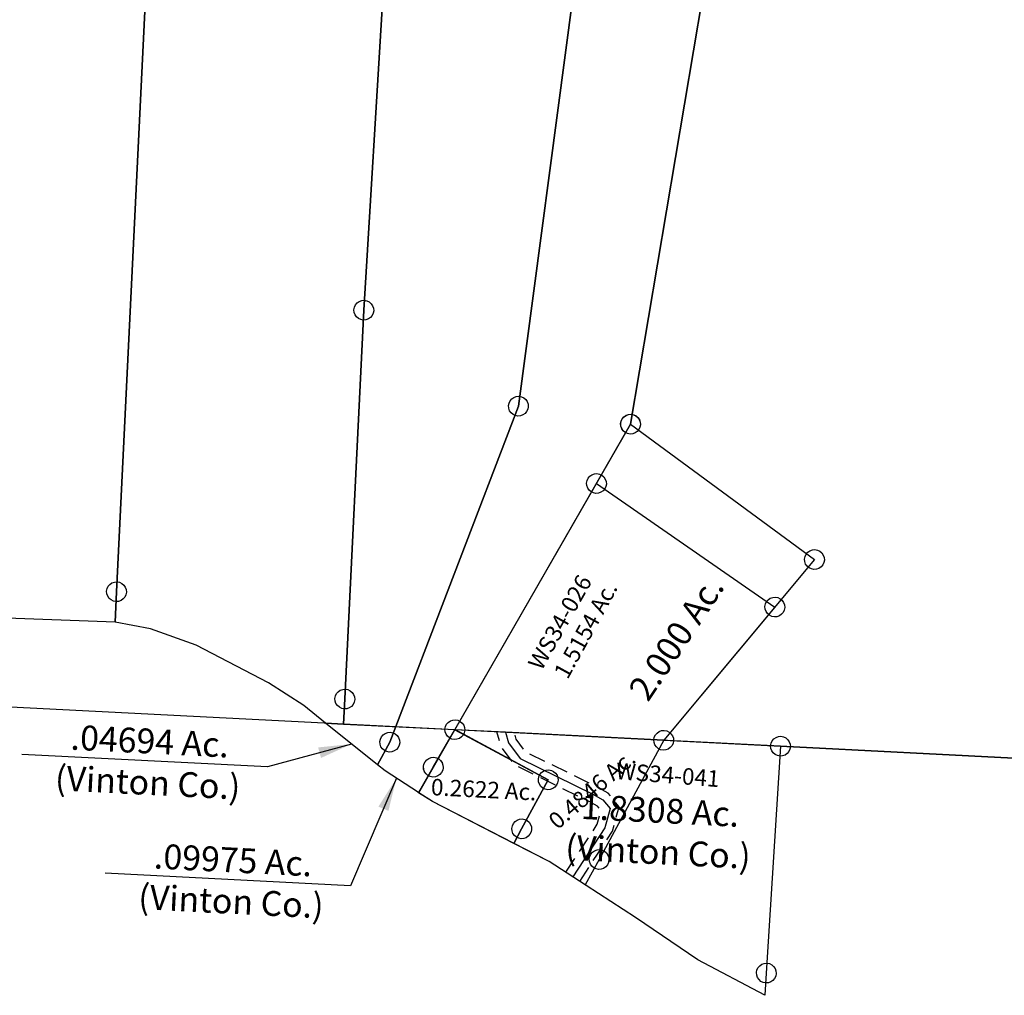
# Model space of a CAD drawing. Units: feet. Extents: x 1962109 to 2000761, y 503958 to 541927.
# Drawn here: x 1983324 to 1984514, y 506824 to 508003 of the extents above; entities that cross this region are included whole.
import ezdxf
from ezdxf.enums import TextEntityAlignment as Align

# ---------------------------------------------------------------- set-up
doc = ezdxf.new("R2010")
doc.units = ezdxf.units.FT
doc.header["$MEASUREMENT"] = 0
doc.linetypes.add('DASHED', pattern=[0.75, 0.5, -0.25])
doc.layers.add('DEED', color=30, linetype='CONTINUOUS')
doc.layers.add('SURVEY', color=2, linetype='CONTINUOUS')
doc.styles.get("Standard").update_dxf_attribs({"font": 'romans.shx', "height": 40})
doc.dimstyles.get("Standard").update_dxf_attribs({"dimtxt": 0.18, "dimasz": 0.18, "dimexe": 0.18, "dimexo": 0.0625, "dimgap": 0.09, "dimtad": 0, "dimtih": 1, "dimtoh": 1, "dimdec": 4, "dimzin": 0, "dimdsep": 46, "dimtxsty": 'Standard', "dimcen": 0.09, "dimadec": 0, "dimazin": 0, "dimtfac": 1, "dimtdec": 4, "dimtofl": 0, "dimtmove": 0, "dimatfit": 3, "dimfxl": 1, "dimtolj": 1, "dimtzin": 0, "dimarcsym": 0})

# ---------------------------------------------------------------- blocks, each defined once
blk = doc.blocks.new('WASHINGTONWSA$C280574BE-flat-1-flat-1')
at = {"layer": 'SURVEY', "color": 2, "ltscale": 40}
for p, q in [((221, 683.1), (435.9, 2903.8)), ((35.2, 299.8), (221, 683.1)), ((2086.1, 340.1), (429.2, 307.6)), ((12.4, 252.8), (35.2, 299.8)), ((429.2, 307.6), (431.3, 33)), ((-3.1, 220.8), (12.4, 252.8)), ((14.4, 211.2), (-3.1, 220.8)), ((160, 148.8), (14.4, 211.2)), ((268.8, 88.9), (160, 148.8)), ((347.5, 43.2), (268.8, 88.9)), ((431.6, 6), (347.5, 43.2)), ((431.3, 33), (431.6, 6))]:
    blk.add_line(p, q, dxfattribs=at)
at = {"layer": 'SURVEY', "color": 2, "linetype": 'Continuous', "ltscale": 40}
for p, q in [((210.6, 688.9), (212.5, 691.3)), ((212.5, 691.3), (214.8, 693.3)), ((214.8, 693.3), (217.7, 694.6)), ((217.7, 694.6), (220.8, 695.1)), ((220.8, 695.1), (223.9, 694.7)), ((223.9, 694.7), (226.8, 693.5)), ((226.8, 693.5), (229.3, 691.7)), ((229.3, 691.7), (231.2, 689.3)), ((209, 682.9), (209.5, 686)), ((209.6, 679.8), (209, 682.9)), ((209.5, 686), (210.6, 688.9)), ((210.8, 676.9), (209.6, 679.8)), ((231.2, 689.3), (232.5, 686.4)), ((232.6, 680.2), (231.5, 677.3)), ((232.5, 686.4), (233, 683.3)), ((233, 683.3), (232.6, 680.2)), ((212.8, 674.5), (210.8, 676.9)), ((215.2, 672.7), (212.8, 674.5)), ((218.1, 671.5), (215.2, 672.7)), ((221.3, 671.1), (218.1, 671.5)), ((224.4, 671.6), (221.3, 671.1)), ((227.2, 672.9), (224.4, 671.6)), ((229.6, 674.9), (227.2, 672.9)), ((231.5, 677.3), (229.6, 674.9)), ((417.2, 307.3), (417.6, 310.4)), ((417.6, 310.4), (418.7, 313.3)), ((418.7, 313.3), (420.6, 315.8)), ((420.6, 315.8), (423, 317.8)), ((423, 317.8), (425.8, 319)), ((425.8, 319), (428.9, 319.6)), ((428.9, 319.6), (432.1, 319.1)), ((432.1, 319.1), (435, 318)), ((435, 318), (437.4, 316.1)), ((437.4, 316.1), (439.4, 313.8)), ((439.4, 313.8), (440.6, 310.9)), ((440.6, 310.9), (441.2, 307.8)), ((417.7, 304.2), (417.2, 307.3)), ((419, 301.4), (417.7, 304.2)), ((420.9, 299), (419, 301.4)), ((423.4, 297.1), (420.9, 299)), ((437.7, 299.3), (435.4, 297.4)), ((439.6, 301.8), (437.7, 299.3)), ((440.7, 304.7), (439.6, 301.8)), ((441.2, 307.8), (440.7, 304.7)), ((426.3, 296), (423.4, 297.1)), ((429.4, 295.6), (426.3, 296)), ((432.5, 296.1), (429.4, 295.6)), ((435.4, 297.4), (432.5, 296.1)), ((3.9, 261), (6.2, 263)), ((6.2, 263), (9.1, 264.2)), ((9.1, 264.2), (12.2, 264.8)), ((12.2, 264.8), (15.3, 264.3)), ((15.3, 264.3), (18.2, 263.2)), ((18.2, 263.2), (20.7, 261.3)), ((0.4, 252.5), (0.9, 255.7)), ((1, 249.4), (0.4, 252.5)), ((0.9, 255.7), (2, 258.6)), ((2, 258.6), (3.9, 261)), ((20.7, 261.3), (22.6, 259)), ((22.6, 259), (23.9, 256.1)), ((24, 249.9), (22.9, 247)), ((23.9, 256.1), (24.4, 253)), ((24.4, 253), (24, 249.9)), ((2.2, 246.6), (1, 249.4)), ((4.2, 244.2), (2.2, 246.6)), ((6.6, 242.3), (4.2, 244.2)), ((9.5, 241.2), (6.6, 242.3)), ((12.7, 240.8), (9.5, 241.2)), ((15.8, 241.3), (12.7, 240.8)), ((18.6, 242.6), (15.8, 241.3)), ((21, 244.5), (18.6, 242.6)), ((22.9, 247), (21, 244.5)), ((419.3, 32.7), (419.8, 35.9)), ((419.8, 35.9), (420.9, 38.8)), ((420.9, 38.8), (422.8, 41.2)), ((422.8, 41.2), (425.1, 43.2)), ((425.1, 43.2), (428, 44.4)), ((428, 44.4), (431.1, 45)), ((431.1, 45), (434.2, 44.6)), ((434.2, 44.6), (437.1, 43.4)), ((437.1, 43.4), (439.6, 41.5)), ((439.6, 41.5), (441.5, 39.2)), ((441.5, 39.2), (442.8, 36.3)), ((442.8, 36.3), (443.3, 33.2)), ((419.9, 29.6), (419.3, 32.7)), ((421.1, 26.8), (419.9, 29.6)), ((423.1, 24.4), (421.1, 26.8)), ((425.5, 22.5), (423.1, 24.4)), ((439.9, 24.7), (437.5, 22.8)), ((441.8, 27.2), (439.9, 24.7)), ((442.9, 30.1), (441.8, 27.2)), ((443.3, 33.2), (442.9, 30.1)), ((428.4, 21.4), (425.5, 22.5)), ((431.6, 21), (428.4, 21.4)), ((434.7, 21.5), (431.6, 21)), ((437.5, 22.8), (434.7, 21.5))]:
    blk.add_line(p, q, dxfattribs=at)
at = {"layer": 'SURVEY', "color": 3, "linetype": 'Continuous', "ltscale": 40}
blk.add_line((429.2, 307.6), (35.2, 299.8), dxfattribs=at)
at = {"layer": 'SURVEY', "color": 1, "insert": (233.1, 274), "char_height": 20, "width": 244.653, "attachment_point": 1, "rotation": 359.5384}
blk.add_mtext('WS34-041', dxfattribs=at)
at = {"layer": 'SURVEY', "linetype": 'Continuous', "insert": (290.1, 191), "char_height": 30, "width": 764.367, "attachment_point": 5, "rotation": 1.1254}
blk.add_mtext('1.8308 Ac.\\P(Vinton Co.)', dxfattribs=at)
blk = doc.blocks.new('WASHINGTONWSA$C00112A06-flat-1')
at = {"layer": 'SURVEY', "color": 2, "ltscale": 40}
for p, q in [((-114.5, 306.7), (-113.4, 309.6)), ((-113.4, 309.6), (-111.5, 312)), ((-111.5, 312), (-109.1, 314)), ((-109.1, 314), (-106.3, 315.3)), ((-106.3, 315.3), (-103.2, 315.8)), ((-103.2, 315.8), (-100.1, 315.4)), ((-100.1, 315.4), (-97.2, 314.2)), ((-97.2, 314.2), (-94.7, 312.4)), ((-94.7, 312.4), (-92.7, 310)), ((-92.7, 310), (-91.5, 307.2)), ((-252.6, -5), (-102.9, 303.8)), ((-114.9, 303.6), (-114.5, 306.7)), ((-114.4, 300.5), (-114.9, 303.6)), ((-113.1, 297.6), (-114.4, 300.5)), ((-111.2, 295.2), (-113.1, 297.6)), ((-102.9, 303.8), (122.6, 170.1)), ((-92.5, 298), (-94.4, 295.6)), ((-91.4, 300.9), (-92.5, 298)), ((-91.5, 307.2), (-90.9, 304)), ((-90.9, 304), (-91.4, 300.9)), ((-108.7, 293.4), (-111.2, 295.2)), ((-105.8, 292.2), (-108.7, 293.4)), ((-102.7, 291.8), (-105.8, 292.2)), ((-99.6, 292.3), (-102.7, 291.8)), ((-96.7, 293.6), (-99.6, 292.3)), ((-94.4, 295.6), (-96.7, 293.6)), ((114.1, 178.3), (116.4, 180.3)), ((116.4, 180.3), (119.3, 181.5)), ((119.3, 181.5), (122.4, 182.1)), ((122.4, 182.1), (125.5, 181.7)), ((125.5, 181.7), (128.4, 180.5)), ((128.4, 180.5), (130.9, 178.7)), ((130.9, 178.7), (132.8, 176.3)), ((122.6, 170.1), (0, 0)), ((110.6, 169.9), (111, 173)), ((111.2, 166.7), (110.6, 169.9)), ((111, 173), (112.2, 175.9)), ((112.4, 163.9), (111.2, 166.7)), ((112.2, 175.9), (114.1, 178.3)), ((132.8, 176.3), (134.1, 173.4)), ((134.2, 167.2), (133.1, 164.3)), ((134.1, 173.4), (134.6, 170.3)), ((134.6, 170.3), (134.2, 167.2)), ((114.4, 161.5), (112.4, 163.9)), ((116.8, 159.7), (114.4, 161.5)), ((119.7, 158.5), (116.8, 159.7)), ((122.9, 158.1), (119.7, 158.5)), ((126, 158.6), (122.9, 158.1)), ((128.8, 159.9), (126, 158.6)), ((131.2, 161.9), (128.8, 159.9)), ((133.1, 164.3), (131.2, 161.9)), ((0, 0), (1798.2, 35.3)), ((-3.3, 11.5), (-0.2, 12)), ((-0.2, 12), (2.9, 11.6)), ((-264.2, -2.1), (-263.1, 0.8)), ((-263.1, 0.8), (-261.2, 3.3)), ((-261.2, 3.3), (-258.8, 5.2)), ((-258.8, 5.2), (-256, 6.5)), ((-256, 6.5), (-252.9, 7)), ((-252.9, 7), (-249.7, 6.6)), ((-252.7, -4.9), (0, 0)), ((-249.7, 6.6), (-246.8, 5.5)), ((-246.8, 5.5), (-244.4, 3.6)), ((-244.4, 3.6), (-242.4, 1.2)), ((-242.4, 1.2), (-241.2, -1.6)), ((0, 0), (-67.7, -149.2)), ((-12, -0.2), (-11.6, 2.9)), ((-11.6, 2.9), (-10.4, 5.8)), ((-10.4, 5.8), (-8.6, 8.2)), ((-8.6, 8.2), (-6.2, 10.2)), ((-6.2, 10.2), (-3.3, 11.5)), ((2.9, 11.6), (5.8, 10.4)), ((5.8, 10.4), (8.2, 8.6)), ((8.2, 8.6), (10.2, 6.2)), ((10.2, 6.2), (11.5, 3.3)), ((11.5, 3.3), (12, 0.2)), ((12, 0.2), (11.6, -2.9)), ((-252.6, -5), (-1195.5, -23.5)), ((-275.4, -52), (-252.6, -5)), ((-264.6, -5.2), (-264.2, -2.1)), ((-264.1, -8.3), (-264.6, -5.2)), ((-262.8, -11.2), (-264.1, -8.3)), ((-260.9, -13.5), (-262.8, -11.2)), ((-135.8, -57.4), (-252.7, -4.9)), ((-191.2, -3.8), (-252.6, -5)), ((-252.6, -5), (-135.8, -57.4)), ((-242.2, -10.8), (-244.1, -13.2)), ((-241, -7.9), (-242.2, -10.8)), ((-241.2, -1.6), (-240.6, -4.7)), ((-240.6, -4.7), (-241, -7.9)), ((0, 0), (-191.2, -3.8)), ((-11.5, -3.3), (-12, -0.2)), ((-10.2, -6.2), (-11.5, -3.3)), ((-8.2, -8.6), (-10.2, -6.2)), ((-5.8, -10.4), (-8.2, -8.6)), ((-2.9, -11.6), (-5.8, -10.4)), ((0.2, -12), (-2.9, -11.6)), ((3.3, -11.5), (0.2, -12)), ((6.2, -10.2), (3.3, -11.5)), ((8.6, -8.2), (6.2, -10.2)), ((10.4, -5.8), (8.6, -8.2)), ((11.6, -2.9), (10.4, -5.8)), ((-258.4, -15.4), (-260.9, -13.5)), ((-255.5, -16.5), (-258.4, -15.4)), ((-252.4, -17), (-255.5, -16.5)), ((-249.3, -16.4), (-252.4, -17)), ((-246.4, -15.2), (-249.3, -16.4)), ((-244.1, -13.2), (-246.4, -15.2)), ((-287, -49.1), (-285.9, -46.2)), ((-285.9, -46.2), (-284, -43.8)), ((-284, -43.8), (-281.6, -41.8)), ((-281.6, -41.8), (-278.8, -40.6)), ((-278.8, -40.6), (-275.7, -40)), ((-275.7, -40), (-272.5, -40.4)), ((-272.5, -40.4), (-269.6, -41.6)), ((-269.6, -41.6), (-267.2, -43.4)), ((-267.2, -43.4), (-265.2, -45.8)), ((-265.2, -45.8), (-264, -48.7)), ((-144.4, -49.2), (-142, -47.2)), ((-142, -47.2), (-139.2, -46)), ((-139.2, -46), (-136.1, -45.4)), ((-136.1, -45.4), (-132.9, -45.9)), ((-132.9, -45.9), (-130, -47)), ((-130, -47), (-127.6, -48.9)), ((-290.9, -84), (-275.4, -52)), ((-287.4, -52.2), (-287, -49.1)), ((-286.9, -55.4), (-287.4, -52.2)), ((-285.6, -58.2), (-286.9, -55.4)), ((-283.7, -60.6), (-285.6, -58.2)), ((-265, -57.8), (-266.9, -60.2)), ((-263.9, -54.9), (-265, -57.8)), ((-264, -48.7), (-263.4, -51.8)), ((-263.4, -51.8), (-263.9, -54.9)), ((-135.8, -57.4), (-163.7, -118.9)), ((-163.7, -118.9), (-135.8, -57.4)), ((-147.8, -57.7), (-147.4, -54.5)), ((-147.3, -60.8), (-147.8, -57.7)), ((-147.4, -54.5), (-146.3, -51.6)), ((-146.3, -51.6), (-144.4, -49.2)), ((-127.6, -48.9), (-125.6, -51.2)), ((-125.6, -51.2), (-124.4, -54.1)), ((-124.4, -54.1), (-123.8, -57.2)), ((-123.8, -57.2), (-124.3, -60.3)), ((-281.2, -62.4), (-283.7, -60.6)), ((-278.3, -63.6), (-281.2, -62.4)), ((-275.2, -64), (-278.3, -63.6)), ((-272.1, -63.5), (-275.2, -64)), ((-269.2, -62.2), (-272.1, -63.5)), ((-266.9, -60.2), (-269.2, -62.2)), ((-146, -63.6), (-147.3, -60.8)), ((-144.1, -66), (-146, -63.6)), ((-141.6, -67.9), (-144.1, -66)), ((-138.7, -69), (-141.6, -67.9)), ((-135.6, -69.4), (-138.7, -69)), ((-132.5, -68.9), (-135.6, -69.4)), ((-129.6, -67.6), (-132.5, -68.9)), ((-127.3, -65.7), (-129.6, -67.6)), ((-125.4, -63.2), (-127.3, -65.7)), ((-124.3, -60.3), (-125.4, -63.2)), ((-273.4, -93.6), (-290.9, -84)), ((-172, -137.1), (-273.4, -93.6)), ((-167, -107.4), (-163.9, -106.9)), ((-163.9, -106.9), (-160.8, -107.3)), ((-175.6, -119.1), (-175.2, -116)), ((-175.2, -116), (-174.1, -113.1)), ((-174.1, -113.1), (-172.2, -110.6)), ((-172.2, -110.6), (-169.8, -108.7)), ((-163.7, -118.9), (-172, -137.1)), ((-172, -137.1), (-163.7, -118.9)), ((-169.8, -108.7), (-167, -107.4)), ((-160.8, -107.3), (-157.9, -108.4)), ((-157.9, -108.4), (-155.4, -110.3)), ((-155.4, -110.3), (-153.4, -112.7)), ((-153.4, -112.7), (-152.2, -115.5)), ((-152.2, -115.5), (-151.6, -118.6)), ((-151.6, -118.6), (-152.1, -121.8)), ((-175.1, -122.2), (-175.6, -119.1)), ((-173.8, -125.1), (-175.1, -122.2)), ((-171.9, -127.4), (-173.8, -125.1)), ((-169.4, -129.3), (-171.9, -127.4)), ((-166.5, -130.5), (-169.4, -129.3)), ((-163.4, -130.9), (-166.5, -130.5)), ((-160.3, -130.3), (-163.4, -130.9)), ((-157.4, -129.1), (-160.3, -130.3)), ((-155.1, -127.1), (-157.4, -129.1)), ((-153.2, -124.7), (-155.1, -127.1)), ((-152.1, -121.8), (-153.2, -124.7)), ((-127.9, -155.9), (-172, -137)), ((-78.1, -143.5), (-76.3, -141)), ((-76.3, -141), (-73.9, -139.1)), ((-73.9, -139.1), (-71, -137.8)), ((-71, -137.8), (-67.9, -137.3)), ((-67.9, -137.3), (-64.8, -137.7)), ((-64.8, -137.7), (-61.9, -138.8)), ((-61.9, -138.8), (-59.5, -140.7)), ((-59.5, -140.7), (-57.5, -143.1)), ((-67.7, -149.2), (-82.2, -181.1)), ((-79.7, -149.5), (-79.3, -146.4)), ((-79.1, -152.6), (-79.7, -149.5)), ((-79.3, -146.4), (-78.1, -143.5)), ((-77.9, -155.5), (-79.1, -152.6)), ((-57.5, -143.1), (-56.2, -145.9)), ((-56.1, -152.2), (-57.3, -155.1)), ((-56.2, -145.9), (-55.7, -149)), ((-55.7, -149), (-56.1, -152.2)), ((-82.2, -181.1), (-127.9, -155.9)), ((-75.9, -157.8), (-77.9, -155.5)), ((-73.5, -159.7), (-75.9, -157.8)), ((-70.6, -160.8), (-73.5, -159.7)), ((-67.5, -161.3), (-70.6, -160.8)), ((-64.3, -160.7), (-67.5, -161.3)), ((-61.5, -159.5), (-64.3, -160.7)), ((-59.1, -157.5), (-61.5, -159.5)), ((-57.3, -155.1), (-59.1, -157.5))]:
    blk.add_line(p, q, dxfattribs=at)
for s, rotation, p in [('1.5154 Ac.', 65.3239, (-94.4, 122.2)), ('0.4846 Ac.', 45.0423, (-75.2, -72.4)), ('0.2622 Ac.', 1.1246, (-212.6, -84.7))]:
    blk.add_text(s, height=20, rotation=rotation, dxfattribs=at).set_placement(p, align=Align.CENTER)
at = {"layer": 'SURVEY', "color": 1, "insert": (-171.1, 81.1), "char_height": 20, "width": 244.653, "attachment_point": 1, "rotation": 64.6042}
blk.add_mtext('WS34-026', dxfattribs=at)
blk = doc.blocks.new('WASHINGTONWSA$C745E04E0-flat-1')
at = {"layer": 'SURVEY', "color": 2, "ltscale": 40}
for p, q in [((-78.8, 378.1), (-78.4, 381.2)), ((-78.4, 381.2), (-77.3, 384.1)), ((-77.3, 384.1), (-75.4, 386.5)), ((-75.4, 386.5), (-73, 388.5)), ((-73, 388.5), (-70.2, 389.8)), ((-70.2, 389.8), (-67.1, 390.3)), ((-67.1, 390.3), (-63.9, 389.9)), ((-63.9, 389.9), (-61, 388.7)), ((-61, 388.7), (-58.6, 386.9)), ((-58.6, 386.9), (-56.6, 384.5)), ((-56.6, 384.5), (-55.4, 381.7)), ((-55.4, 381.7), (-54.8, 378.5)), ((-252.6, -5), (-66.8, 378.3)), ((-78.3, 375), (-78.8, 378.1)), ((-77, 372.1), (-78.3, 375)), ((-75.1, 369.7), (-77, 372.1)), ((-72.6, 367.9), (-75.1, 369.7)), ((-66.8, 378.3), (166.3, 230.7)), ((-58.3, 370.1), (-60.6, 368.1)), ((-56.4, 372.5), (-58.3, 370.1)), ((-55.3, 375.4), (-56.4, 372.5)), ((-54.8, 378.5), (-55.3, 375.4)), ((-69.7, 366.7), (-72.6, 367.9)), ((-66.6, 366.3), (-69.7, 366.7)), ((-63.5, 366.9), (-66.6, 366.3)), ((-60.6, 368.1), (-63.5, 366.9)), ((155.9, 236.5), (157.7, 238.9)), ((157.7, 238.9), (160.1, 240.9)), ((160.1, 240.9), (163, 242.2)), ((163, 242.2), (166.1, 242.7)), ((166.1, 242.7), (169.2, 242.3)), ((169.2, 242.3), (172.1, 241.1)), ((172.1, 241.1), (174.5, 239.3)), ((174.5, 239.3), (176.5, 236.9)), ((166.3, 230.7), (0, 0)), ((154.3, 230.5), (154.7, 233.6)), ((154.9, 227.4), (154.3, 230.5)), ((154.7, 233.6), (155.9, 236.5)), ((156.1, 224.5), (154.9, 227.4)), ((176.5, 236.9), (177.8, 234)), ((177.9, 227.8), (176.7, 224.9)), ((177.8, 234), (178.3, 230.9)), ((178.3, 230.9), (177.9, 227.8)), ((158.1, 222.1), (156.1, 224.5)), ((160.5, 220.3), (158.1, 222.1)), ((163.4, 219.1), (160.5, 220.3)), ((166.5, 218.7), (163.4, 219.1)), ((169.7, 219.2), (166.5, 218.7)), ((172.5, 220.5), (169.7, 219.2)), ((174.9, 222.5), (172.5, 220.5)), ((176.7, 224.9), (174.9, 222.5)), ((0, 0), (1798.2, 35.3)), ((-3.3, 11.5), (-0.2, 12)), ((-0.2, 12), (2.9, 11.6)), ((-264.2, -2.1), (-263.1, 0.8)), ((-263.1, 0.8), (-261.2, 3.3)), ((-261.2, 3.3), (-258.8, 5.2)), ((-258.8, 5.2), (-256, 6.5)), ((-256, 6.5), (-252.9, 7)), ((-252.9, 7), (-249.7, 6.6)), ((-249.7, 6.6), (-246.8, 5.5)), ((-246.8, 5.5), (-244.4, 3.6)), ((-244.4, 3.6), (-242.4, 1.2)), ((-242.4, 1.2), (-241.2, -1.6)), ((-12, -0.2), (-11.6, 2.9)), ((-11.6, 2.9), (-10.4, 5.8)), ((-10.4, 5.8), (-8.6, 8.2)), ((-8.6, 8.2), (-6.2, 10.2)), ((-6.2, 10.2), (-3.3, 11.5)), ((2.9, 11.6), (5.8, 10.4)), ((5.8, 10.4), (8.2, 8.6)), ((8.2, 8.6), (10.2, 6.2)), ((10.2, 6.2), (11.5, 3.3)), ((11.5, 3.3), (12, 0.2)), ((12, 0.2), (11.6, -2.9)), ((-252.6, -5), (-1195.5, -23.5)), ((-264.6, -5.2), (-264.2, -2.1)), ((-264.1, -8.3), (-264.6, -5.2)), ((-262.8, -11.2), (-264.1, -8.3)), ((-260.9, -13.5), (-262.8, -11.2)), ((-191.2, -3.8), (-252.6, -5)), ((-242.2, -10.8), (-244.1, -13.2)), ((-241.1, -7.9), (-242.2, -10.8)), ((-241.2, -1.6), (-240.6, -4.7)), ((-240.6, -4.7), (-241.1, -7.9)), ((0, 0), (-191.2, -3.8)), ((-11.5, -3.4), (-12, -0.2)), ((-10.2, -6.2), (-11.5, -3.4)), ((-8.2, -8.6), (-10.2, -6.2)), ((-5.8, -10.4), (-8.2, -8.6)), ((-2.9, -11.6), (-5.8, -10.4)), ((0.2, -12), (-2.9, -11.6)), ((3.3, -11.5), (0.2, -12)), ((6.2, -10.2), (3.3, -11.5)), ((8.6, -8.2), (6.2, -10.2)), ((10.4, -5.8), (8.6, -8.2)), ((11.6, -2.9), (10.4, -5.8)), ((-258.4, -15.4), (-260.9, -13.5)), ((-255.5, -16.5), (-258.4, -15.4)), ((-252.4, -17), (-255.5, -16.5)), ((-249.3, -16.4), (-252.4, -17)), ((-246.4, -15.2), (-249.3, -16.4)), ((-244.1, -13.2), (-246.4, -15.2))]:
    blk.add_line(p, q, dxfattribs=at)
at = {"layer": 'SURVEY', "color": 3, "linetype": 'DASHED', "ltscale": 40, "flags": 128}
for points in [[(-106.7, -167.5), (-73, -106.9), (-69.7, -90), (-74.2, -85.1), (-84.7, -80.2), (-177.4, -42.5), (-195.5, -21.5), (-201.8, -4)], [(-89.3, -177.3), (-53.9, -113.9), (-48.1, -83.9), (-62.3, -68.6), (-76.8, -61.9), (-165.4, -25.8), (-177.9, -11.3), (-180.7, -3.5)]]:
    blk.add_lwpolyline(points, dxfattribs=at)
at = {"layer": 'SURVEY', "color": 3}
blk.add_lwpolyline([(-191.2, -3.8), (-186.7, -16.4), (-171.4, -34.2), (-80.8, -71), (-68.2, -76.8), (-58.9, -86.9), (-63.4, -110.4), (-98, -172.4)], dxfattribs=at)
at = {"layer": 'SURVEY', "color": 2, "ltscale": 40}
blk.add_text('2.000 Ac.', height=30, rotation=60.3438, dxfattribs=at).set_placement((19.6, 117), align=Align.CENTER)
blk = doc.blocks.new('WASHINGTONWSA$C6652591A-flat-1-flat-1')
at = {"layer": 'SURVEY', "color": 2, "ltscale": 40}
for p, q in [((2402.9, 2881.8), (2188, 661.1)), ((1529.6, 2867.9), (1582.6, 415.3)), ((1582.6, 415.3), (1529.6, 2867.9)), ((1835.8, 2872.8), (1856.8, 775.7)), ((1856.8, 775.7), (1835.8, 2872.8)), ((2051.3, 673.2), (2188, 2878.4)), ((2188, 2878.4), (2051.3, 673.2)), ((1856.8, 775.7), (1866.9, 305.4)), ((1866.9, 305.4), (1856.8, 775.7)), ((1924.8, 257.2), (2051.3, 673.2)), ((2051.3, 673.2), (1924.8, 257.2)), ((2188, 661.1), (1979.4, 230.7)), ((1582.6, 415.3), (1583.4, 378.3)), ((1583.4, 378.3), (1582.6, 415.3)), ((1583.4, 378.3), (1441.2, 373.5)), ((1626.7, 373.3), (1583.4, 378.3)), ((1683.2, 357.7), (1626.7, 373.3)), ((1773.4, 318.2), (1683.2, 357.7)), ((1818, 294.2), (1773.4, 318.2)), ((1866.9, 305.4), (1867.6, 275.1)), ((1867.6, 275.1), (1866.9, 305.4)), ((1845.9, 274.7), (1818, 294.2)), ((1845.8, 274.7), (1867.6, 275.1)), ((1912, 228.7), (1845.8, 274.7)), ((1867.6, 275.1), (1845.9, 274.7)), ((1912, 228.7), (1924.8, 257.2)), ((1924.8, 257.2), (1912, 228.7)), ((1921.6, 222.1), (1912, 228.7)), ((1979.4, 230.7), (1963.9, 198.8)), ((1963.9, 198.8), (1921.6, 222.1))]:
    blk.add_line(p, q, dxfattribs=at)
at = {"layer": 'SURVEY', "color": 2, "linetype": 'Continuous', "ltscale": 40}
for p, q in [((1848.2, 783.9), (1850.6, 785.9)), ((1850.6, 785.9), (1853.4, 787.1)), ((1853.4, 787.1), (1856.5, 787.7)), ((1856.5, 787.7), (1859.7, 787.2)), ((1859.7, 787.2), (1862.6, 786.1)), ((1862.6, 786.1), (1865, 784.2)), ((1844.8, 775.4), (1845.2, 778.6)), ((1845.3, 772.3), (1844.8, 775.4)), ((1845.2, 778.6), (1846.3, 781.5)), ((1846.3, 781.5), (1848.2, 783.9)), ((1865, 784.2), (1867, 781.9)), ((1867, 781.9), (1868.2, 779)), ((1868.2, 779), (1868.8, 775.9)), ((1868.8, 775.9), (1868.3, 772.8)), ((1846.6, 769.5), (1845.3, 772.3)), ((1848.5, 767.1), (1846.6, 769.5)), ((1851, 765.2), (1848.5, 767.1)), ((1853.9, 764.1), (1851, 765.2)), ((1857, 763.7), (1853.9, 764.1)), ((1860.1, 764.2), (1857, 763.7)), ((1863, 765.5), (1860.1, 764.2)), ((1865.3, 767.4), (1863, 765.5)), ((1867.2, 769.9), (1865.3, 767.4)), ((1868.3, 772.8), (1867.2, 769.9)), ((2039.7, 676.1), (2040.9, 679)), ((2040.9, 679), (2042.7, 681.4)), ((2042.7, 681.4), (2045.1, 683.4)), ((2045.1, 683.4), (2047.9, 684.7)), ((2047.9, 684.7), (2051.1, 685.2)), ((2051.1, 685.2), (2054.2, 684.8)), ((2054.2, 684.8), (2057.1, 683.6)), ((2057.1, 683.6), (2059.5, 681.8)), ((2059.5, 681.8), (2061.5, 679.4)), ((2061.5, 679.4), (2062.7, 676.5)), ((2039.3, 673), (2039.7, 676.1)), ((2039.8, 669.9), (2039.3, 673)), ((2041.1, 667), (2039.8, 669.9)), ((2043.1, 664.6), (2041.1, 667)), ((2061.7, 667.4), (2059.9, 665)), ((2062.9, 670.3), (2061.7, 667.4)), ((2062.7, 676.5), (2063.3, 673.4)), ((2063.3, 673.4), (2062.9, 670.3)), ((2176.5, 664), (2177.6, 666.9)), ((2177.6, 666.9), (2179.5, 669.3)), ((2179.5, 669.3), (2181.8, 671.3)), ((2181.8, 671.3), (2184.7, 672.5)), ((2184.7, 672.5), (2187.8, 673.1)), ((2187.8, 673.1), (2190.9, 672.6)), ((2190.9, 672.6), (2193.8, 671.5)), ((2193.8, 671.5), (2196.3, 669.6)), ((2196.3, 669.6), (2198.2, 667.3)), ((2198.2, 667.3), (2199.5, 664.4)), ((2045.5, 662.8), (2043.1, 664.6)), ((2048.4, 661.6), (2045.5, 662.8)), ((2051.5, 661.2), (2048.4, 661.6)), ((2054.6, 661.7), (2051.5, 661.2)), ((2057.5, 663), (2054.6, 661.7)), ((2059.9, 665), (2057.5, 663)), ((2176, 660.8), (2176.5, 664)), ((2176.6, 657.7), (2176, 660.8)), ((2177.8, 654.9), (2176.6, 657.7)), ((2179.8, 652.5), (2177.8, 654.9)), ((2198.5, 655.3), (2196.6, 652.8)), ((2199.6, 658.2), (2198.5, 655.3)), ((2199.5, 664.4), (2200, 661.3)), ((2200, 661.3), (2199.6, 658.2)), ((2182.2, 650.6), (2179.8, 652.5)), ((2185.1, 649.5), (2182.2, 650.6)), ((2188.3, 649.1), (2185.1, 649.5)), ((2191.4, 649.6), (2188.3, 649.1)), ((2194.2, 650.9), (2191.4, 649.6)), ((2196.6, 652.8), (2194.2, 650.9)), ((1570.6, 415.1), (1571, 418.2)), ((1571, 418.2), (1572.2, 421.1)), ((1572.2, 421.1), (1574.1, 423.5)), ((1574.1, 423.5), (1576.4, 425.5)), ((1576.4, 425.5), (1579.3, 426.8)), ((1579.3, 426.8), (1582.4, 427.3)), ((1582.4, 427.3), (1585.5, 426.9)), ((1585.5, 426.9), (1588.4, 425.7)), ((1588.4, 425.7), (1590.9, 423.9)), ((1590.9, 423.9), (1592.8, 421.5)), ((1592.8, 421.5), (1594.1, 418.6)), ((1594.1, 418.6), (1594.6, 415.5)), ((1571.2, 412), (1570.6, 415.1)), ((1572.4, 409.1), (1571.2, 412)), ((1574.4, 406.7), (1572.4, 409.1)), ((1576.8, 404.9), (1574.4, 406.7)), ((1579.7, 403.7), (1576.8, 404.9)), ((1588.8, 405.1), (1586, 403.8)), ((1591.2, 407.1), (1588.8, 405.1)), ((1593.1, 409.5), (1591.2, 407.1)), ((1594.2, 412.4), (1593.1, 409.5)), ((1594.6, 415.5), (1594.2, 412.4)), ((1582.9, 403.3), (1579.7, 403.7)), ((1586, 403.8), (1582.9, 403.3)), ((1855.4, 308.3), (1856.5, 311.2)), ((1856.5, 311.2), (1858.4, 313.6)), ((1858.4, 313.6), (1860.7, 315.6)), ((1860.7, 315.6), (1863.6, 316.8)), ((1863.6, 316.8), (1866.7, 317.4)), ((1866.7, 317.4), (1869.8, 316.9)), ((1869.8, 316.9), (1872.7, 315.8)), ((1872.7, 315.8), (1875.2, 313.9)), ((1875.2, 313.9), (1877.1, 311.6)), ((1877.1, 311.6), (1878.4, 308.7)), ((1854.9, 305.1), (1855.4, 308.3)), ((1855.5, 302), (1854.9, 305.1)), ((1856.7, 299.2), (1855.5, 302)), ((1858.7, 296.8), (1856.7, 299.2)), ((1877.4, 299.6), (1875.5, 297.1)), ((1878.5, 302.5), (1877.4, 299.6)), ((1878.4, 308.7), (1878.9, 305.6)), ((1878.9, 305.6), (1878.5, 302.5)), ((1861.1, 294.9), (1858.7, 296.8)), ((1864, 293.8), (1861.1, 294.9)), ((1867.2, 293.4), (1864, 293.8)), ((1870.3, 293.9), (1867.2, 293.4)), ((1873.1, 295.2), (1870.3, 293.9)), ((1875.5, 297.1), (1873.1, 295.2)), ((1913.3, 260.1), (1914.4, 263)), ((1914.4, 263), (1916.3, 265.4)), ((1916.3, 265.4), (1918.6, 267.4)), ((1918.6, 267.4), (1921.5, 268.6)), ((1921.5, 268.6), (1924.6, 269.2)), ((1924.6, 269.2), (1927.7, 268.8)), ((1927.7, 268.8), (1930.6, 267.6)), ((1930.6, 267.6), (1933.1, 265.7)), ((1933.1, 265.7), (1935, 263.4)), ((1935, 263.4), (1936.3, 260.5)), ((1912.8, 257), (1913.3, 260.1)), ((1913.4, 253.8), (1912.8, 257)), ((1914.6, 251), (1913.4, 253.8)), ((1916.6, 248.6), (1914.6, 251)), ((1935.3, 251.4), (1933.4, 249)), ((1936.4, 254.3), (1935.3, 251.4)), ((1936.3, 260.5), (1936.8, 257.4)), ((1936.8, 257.4), (1936.4, 254.3)), ((1919, 246.8), (1916.6, 248.6)), ((1921.9, 245.6), (1919, 246.8)), ((1925.1, 245.2), (1921.9, 245.6)), ((1928.2, 245.7), (1925.1, 245.2)), ((1931, 247), (1928.2, 245.7)), ((1933.4, 249), (1931, 247)), ((1969, 236.5), (1970.9, 239)), ((1970.9, 239), (1973.2, 240.9)), ((1973.2, 240.9), (1976.1, 242.2)), ((1976.1, 242.2), (1979.2, 242.7)), ((1979.2, 242.7), (1982.3, 242.3)), ((1982.3, 242.3), (1985.2, 241.2)), ((1985.2, 241.2), (1987.7, 239.3)), ((1987.7, 239.3), (1989.6, 236.9)), ((1967.4, 230.5), (1967.9, 233.6)), ((1968, 227.4), (1967.4, 230.5)), ((1967.9, 233.6), (1969, 236.5)), ((1969.2, 224.5), (1968, 227.4)), ((1989.6, 236.9), (1990.9, 234.1)), ((1991, 227.8), (1989.9, 224.9)), ((1990.9, 234.1), (1991.4, 231)), ((1991.4, 231), (1991, 227.8)), ((1971.2, 222.2), (1969.2, 224.5)), ((1973.6, 220.3), (1971.2, 222.2)), ((1976.5, 219.2), (1973.6, 220.3)), ((1979.7, 218.7), (1976.5, 219.2)), ((1982.8, 219.3), (1979.7, 218.7)), ((1985.6, 220.5), (1982.8, 219.3)), ((1988, 222.5), (1985.6, 220.5)), ((1989.9, 224.9), (1988, 222.5))]:
    blk.add_line(p, q, dxfattribs=at)
at = {"layer": 'SURVEY', "color": 3, "linetype": 'Continuous', "ltscale": 40}
blk.add_line((1867.6, 275.1), (2002.2, 277.8), dxfattribs=at)
at = {"layer": 'SURVEY', "color": 2, "linetype": 'Continuous', "char_height": 30, "width": 349.962, "attachment_point": 5, "rotation": 1.1254}
for s, insert in [('.04694 Ac.\\P(Vinton Co.)', (1636.1, 209.1)), ('.09975 Ac.\\P(Vinton Co.)', (1746.6, 72.9))]:
    blk.add_mtext(s, dxfattribs=dict(at, insert=insert))
at = {"layer": 'SURVEY', "color": 2, "linetype": 'Continuous'}
for points in [[(1878.9, 251.7), (1779.4, 217), (1482.4, 211.2)], [(1935.9, 214.2), (1889.8, 80.8), (1592.9, 75)]]:
    blk.add_leader(points, dimstyle='Standard', override={"dimasz": 40, "dimgap": 0.09, "dimtad": 0}, dxfattribs=at)

msp = doc.modelspace()

# ---------------------------------------------------------------- block references
at = {"layer": 'DEED', "ltscale": 40, "rotation": 355.9631482250705}
for name, p in [('WASHINGTONWSA$C6652591A-flat-1-flat-1', (1981833, 507009.1)), ('WASHINGTONWSA$C280574BE-flat-1-flat-1', (1983793.6, 506848.6)), ('WASHINGTONWSA$C745E04E0-flat-1', (1984102.2, 507132.4)), ('WASHINGTONWSA$C00112A06-flat-1', (1984102.2, 507132.4))]:
    msp.add_blockref(name, p, dxfattribs=at)

doc.saveas('drawing.dxf')
